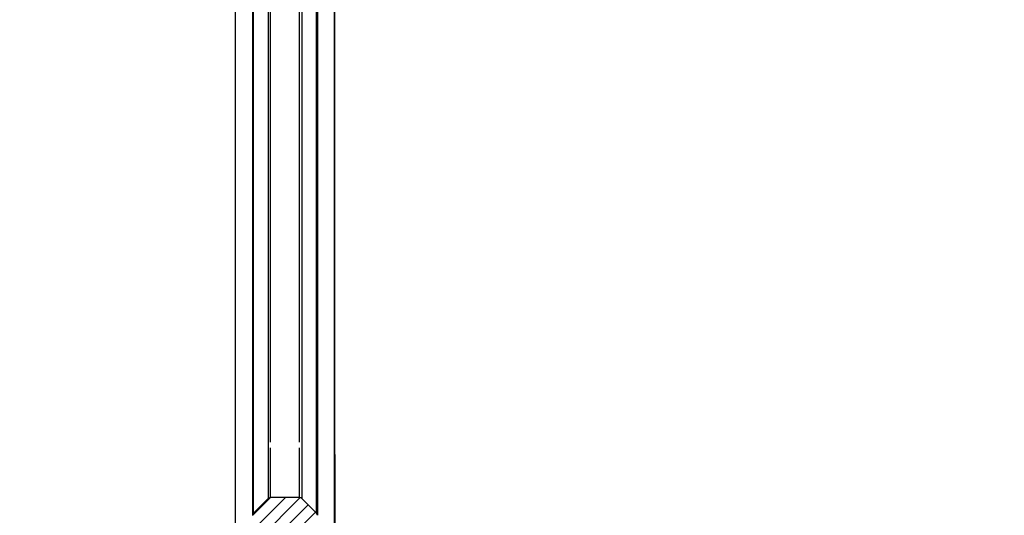
# Model space of a CAD drawing. Extents: x 0 to 12600, y 0 to 8910.
# Drawn here: x 7273 to 8164, y 2899 to 3347 of the extents above; entities that cross this region are included whole.
import ezdxf

# ---------------------------------------------------------------- set-up
doc = ezdxf.new("R2010")
doc.units = 0
doc.header["$LTSCALE"] = 9
doc.layers.get('DEFPOINTS').update_dxf_attribs({"linetype": 'CONTINUOUS'})
for name, color, linetype in [('P001', 131, 'CONTINUOUS'), ('P901', 135, 'CONTINUOUS'), ('P_2DIM', 6, 'CONTINUOUS')]:
    doc.layers.add(name, color=color, linetype=linetype)
doc.styles.add('BIGFONT', font='simplex.shx', dxfattribs={"bigfont": 'bigfont.shx'})
doc.dimstyles.new('DIMBIGFONT$0', dxfattribs={"dimscale": 30, "dimtxt": 3, "dimasz": 2, "dimexe": 1.5, "dimexo": 3, "dimgap": 0.75, "dimtad": 1, "dimdec": 1, "dimdsep": 46, "dimtxsty": 'BIGFONT', "dimsah": 1, "dimcen": 0, "dimclrt": 230, "dimadec": 1, "dimazin": 2, "dimtfac": 0.6, "dimtdec": 1, "dimtofl": 0, "dimtmove": 2, "dimatfit": 3, "dimfxl": 1, "dimtvp": 1, "dimtolj": 1, "dimarcsym": 0})

# ---------------------------------------------------------------- blocks, each defined once
blk = doc.blocks.new('*D62')
at = {"layer": 'DEFPOINTS', "color": 0}
for p in [(7541.81, 3929.26), (9022.21, 3929.26), (8122.21, 2691.76)]:
    blk.add_point(p, dxfattribs=at)
at = {"layer": 'P_2DIM', "color": 0, "lineweight": -2}
for p, q in [((7631.81, 3929.26), (9067.21, 3929.26)), ((9022.21, 2751.76), (9022.21, 3869.26)), ((8212.21, 2691.76), (9067.21, 2691.76))]:
    blk.add_line(p, q, dxfattribs=at)
at = {"layer": 'P_2DIM', "color": 0}
for points in [[(9012.21, 3869.26), (9032.21, 3869.26), (9022.21, 3929.26)], [(9012.21, 2751.76), (9032.21, 2751.76), (9022.21, 2691.76)]]:
    blk.add_solid(points, dxfattribs=at)
at = {"layer": 'P_2DIM', "color": 230, "insert": (8931.14, 3310.51), "char_height": 90, "attachment_point": 5, "rotation": 90, "style": 'BIGFONT'}
blk.add_mtext('\\A1;(413)', dxfattribs=at)
blk = doc.blocks.new('*D78')
at = {"layer": 'DEFPOINTS', "color": 0}
for p in [(7935.64, 3875.26), (8772.21, 3875.26), (8122.21, 2691.76)]:
    blk.add_point(p, dxfattribs=at)
at = {"layer": 'P_2DIM', "color": 0, "lineweight": -2}
for p, q in [((8025.64, 3875.26), (8817.21, 3875.26)), ((8772.21, 2751.76), (8772.21, 3815.26)), ((8212.21, 2691.76), (8817.21, 2691.76))]:
    blk.add_line(p, q, dxfattribs=at)
at = {"layer": 'P_2DIM', "color": 0}
for points in [[(8762.21, 3815.26), (8782.21, 3815.26), (8772.21, 3875.26)], [(8762.21, 2751.76), (8782.21, 2751.76), (8772.21, 2691.76)]]:
    blk.add_solid(points, dxfattribs=at)
at = {"layer": 'P_2DIM', "color": 230, "insert": (8681.14, 3283.51), "char_height": 90, "attachment_point": 5, "rotation": 90, "style": 'BIGFONT'}
blk.add_mtext('\\A1;(395)', dxfattribs=at)

msp = doc.modelspace()

# ---------------------------------------------------------------- hatches: boundary and pattern name
at = {"layer": 'P901'}
h = msp.add_hatch(dxfattribs=at)
h.set_pattern_fill('ANSI31', color=256, scale=3, style=0)
h.set_pattern_definition([(45, (-23935.307, -13810.424), (-6.735192, 6.735192), [])])
edge = h.paths.add_edge_path()
edge.add_line((7469.05, 2719.27), (7482.18, 2706.14))
edge.add_ellipse((7484.3, 2708.26), major_axis=(0, -3), ratio=1, start_angle=315, end_angle=360)
edge.add_line((7484.3, 2705.26), (7541.81, 2705.26))
edge.add_ellipse((7541.81, 2708.26), major_axis=(0, -3), ratio=1, start_angle=0, end_angle=45)
edge.add_line((7543.93, 2706.14), (7557.07, 2719.27))
edge.add_ellipse((7554.95, 2721.39), major_axis=(2.99, 0.26), ratio=1, start_angle=310, end_angle=360)
edge.add_line((7557.93, 2721.65), (7542.4, 2899.17))
edge.add_ellipse((7539.41, 2898.91), major_axis=(2.99, 0.26), ratio=1, start_angle=0, end_angle=40)
edge.add_line((7541.54, 2901.03), (7528.19, 2914.38))
edge.add_ellipse((7526.07, 2912.26), major_axis=(2.12, 2.12), ratio=1, start_angle=0, end_angle=45)
edge.add_line((7526.07, 2915.26), (7500.05, 2915.26))
edge.add_ellipse((7500.05, 2912.26), major_axis=(-2.12, 2.12), ratio=1, start_angle=315, end_angle=360)
edge.add_line((7497.93, 2914.38), (7484.58, 2901.03))
edge.add_ellipse((7486.7, 2898.91), major_axis=(-2.99, 0.26), ratio=1, start_angle=320, end_angle=360)
edge.add_line((7483.71, 2899.17), (7468.18, 2721.65))
edge.add_ellipse((7471.17, 2721.39), major_axis=(-2.99, 0.26), ratio=1, start_angle=0, end_angle=50)
edge = h.paths.add_edge_path()
edge.add_line((7482.18, 3928.38), (7469.05, 3915.25))
edge.add_ellipse((7471.17, 3913.13), major_axis=(-2.12, 2.12), ratio=1, start_angle=0, end_angle=50)
edge.add_line((7468.18, 3912.86), (7470.48, 3886.53))
edge.add_line((7470.48, 3886.53), (7498.06, 3878.26))
edge.add_line((7498.06, 3878.26), (7498.06, 3875.26))
edge.add_line((7498.06, 3875.26), (7498.06, 3798.76))
edge.add_line((7498.06, 3798.76), (7498.06, 3771.76))
edge.add_line((7498.06, 3771.76), (7471.06, 3771.76))
edge.add_line((7471.06, 3771.76), (7273.06, 3771.76))
edge.add_line((7273.06, 3771.76), (7273.06, 3750.16))
edge.add_line((7273.06, 3750.16), (7273.06, 3749.62))
edge.add_line((7273.06, 3749.62), (7291.06, 3748.99))
edge.add_line((7291.06, 3748.99), (7483.1, 3742.28))
edge.add_line((7483.1, 3742.28), (7483.71, 3735.35))
edge.add_ellipse((7486.7, 3735.61), major_axis=(-2.12, -2.12), ratio=1, start_angle=320, end_angle=360)
edge.add_line((7484.58, 3733.49), (7497.93, 3720.14))
edge.add_ellipse((7500.05, 3722.26), major_axis=(0, -3), ratio=1, start_angle=315, end_angle=360)
edge.add_line((7500.05, 3719.26), (7526.07, 3719.26))
edge.add_ellipse((7526.07, 3722.26), major_axis=(0, -3), ratio=1, start_angle=0, end_angle=45)
edge.add_line((7528.19, 3720.14), (7541.54, 3733.49))
edge.add_ellipse((7539.41, 3735.61), major_axis=(2.12, -2.12), ratio=1, start_angle=0, end_angle=40)
edge.add_line((7542.4, 3735.35), (7543.01, 3742.28))
edge.add_line((7543.01, 3742.28), (7735.06, 3748.99))
edge.add_line((7735.06, 3748.99), (7753.06, 3749.62))
edge.add_line((7753.06, 3749.62), (7753.06, 3750.16))
edge.add_line((7753.06, 3750.16), (7753.06, 3771.76))
edge.add_line((7753.06, 3771.76), (7555.06, 3771.76))
edge.add_line((7555.06, 3771.76), (7528.06, 3771.76))
edge.add_line((7528.06, 3771.76), (7528.06, 3798.76))
edge.add_line((7528.06, 3798.76), (7528.06, 3875.26))
edge.add_line((7528.06, 3875.26), (7528.06, 3878.26))
edge.add_line((7528.06, 3878.26), (7555.63, 3886.53))
edge.add_line((7555.63, 3886.53), (7557.93, 3912.86))
edge.add_ellipse((7554.95, 3913.13), major_axis=(2.12, 2.12), ratio=1, start_angle=310, end_angle=360)
edge.add_line((7557.07, 3915.25), (7543.93, 3928.38))
edge.add_ellipse((7541.81, 3926.26), major_axis=(2.12, 2.12), ratio=1, start_angle=0, end_angle=45)
edge.add_line((7541.81, 3929.26), (7484.3, 3929.26))
edge.add_ellipse((7484.3, 3926.26), major_axis=(-2.12, 2.12), ratio=1, start_angle=315, end_angle=360)

# ---------------------------------------------------------------- linework, layer by layer
at = {"layer": 'P001'}
for p, q in [((7468.17, 2954.16), (7468.17, 3701.3)), ((7557.95, 2954.16), (7557.95, 3701.3)), ((7484.58, 2901.03), (7497.93, 2914.38)), ((7526.07, 2915.26), (7500.05, 2915.26)), ((7541.54, 2901.03), (7528.19, 2914.38))]:
    msp.add_line(p, q, dxfattribs=at)
for centre, start, end in [((7500.05, 2912.26), 90, 135), ((7526.07, 2912.26), 45, 90), ((7486.7, 2898.91), 135, 175), ((7539.41, 2898.91), 5, 45)]:
    msp.add_arc(centre, 3, start, end, dxfattribs=at)
for points, knots in [([(7468.17, 2721.37), (7468.17, 2721.47), (7468.17, 2721.48), (7468.16, 2722.49), (7468.16, 2724.91), (7468.16, 2730.19), (7468.16, 2731.67), (7468.16, 2740.86), (7468.16, 2752.06), (7468.16, 2780.04), (7468.16, 2797.17), (7468.16, 2835.04), (7468.16, 2856.25), (7468.16, 2902.73), (7468.17, 2928.92), (7468.17, 2954.16)], [0, 0, 0, 0, 0.381261, 0.381261, 1.874298, 1.874298, 2.36953, 2.36953, 4.633414, 4.633414, 6.896426, 6.896426, 9.154993, 9.154993, 11.695607, 11.695607, 11.695607, 11.695607]), ([(7557.95, 2954.16), (7557.95, 2929.65), (7557.95, 2904.25), (7557.95, 2858.33), (7557.96, 2836.99), (7557.96, 2798.84), (7557.96, 2781.55), (7557.96, 2753.21), (7557.95, 2741.8), (7557.95, 2732.1), (7557.95, 2730.37), (7557.95, 2724.33), (7557.95, 2721.83), (7557.95, 2721.39), (7557.95, 2721.39), (7557.95, 2721.37)], [0, 0, 0, 0, 2.467435, 2.467435, 4.729193, 4.729193, 6.992138, 6.992138, 9.25606, 9.25606, 9.822427, 9.822427, 11.532542, 11.532542, 11.695343, 11.695343, 11.695343, 11.695343])]:
    msp.add_open_spline(points, degree=3, knots=knots, dxfattribs=at)
msp.add_open_spline([(7541.54, 2901.03), (7541.54, 2901.03), (7541.54, 2901.03), (7541.54, 2901.03)], degree=3, dxfattribs=at)
at = {"layer": 'P901'}
for p, q in [((7468.18, 2954.13), (7468.18, 3701.27)), ((7557.93, 2954.13), (7557.93, 3701.27)), ((7497.93, 3679.45), (7497.93, 2965.45)), ((7500.05, 2965.35), (7500.05, 3679.35)), ((7526.07, 2965.35), (7526.07, 3679.35)), ((7528.19, 3679.45), (7528.19, 2965.45))]:
    msp.add_line(p, q, dxfattribs=at)
for centre, start, end in [((7486.7, 2898.91), 135.00018, 175.00016), ((7539.41, 2898.91), 4.99984, 44.99982)]:
    msp.add_arc(centre, 3, start, end, dxfattribs=at)
for points, knots in [([(7483.71, 3681.17), (7483.71, 3444.97), (7483.71, 3208.76), (7483.71, 2972.55), (7483.71, 2971.62), (7483.71, 2970.69), (7483.71, 2969.76), (7483.71, 2969.3), (7483.71, 2968.83), (7483.71, 2968.37), (7483.71, 2967.9), (7483.71, 2967.44), (7483.71, 2966.97)], [0, 0, 0, 0, 0.2377355, 0.2377355, 0.2377355, 0.2386715, 0.2386715, 0.2386715, 0.2391395, 0.2391395, 0.2391395, 0.2396075, 0.2396075, 0.2396075, 0.2396075]), ([(7484.58, 2966.77), (7484.58, 2968.63), (7484.58, 2970.49), (7484.58, 2985.37), (7484.58, 3013.27), (7484.58, 3070.92), (7484.58, 3175.08), (7484.58, 3383.38), (7484.58, 3561.93), (7484.58, 3680.96)], [0, 0, 0, 0, 0.0018719, 0.0018719, 0.0149753, 0.0299506, 0.0599013, 0.1198026, 0.2396051, 0.2396051, 0.2396051, 0.2396051]), ([(7541.54, 2966.77), (7541.54, 2968.63), (7541.54, 2970.49), (7541.54, 2985.37), (7541.54, 3013.27), (7541.54, 3070.92), (7541.54, 3175.08), (7541.54, 3383.38), (7541.54, 3561.93), (7541.54, 3680.96)], [0, 0, 0, 0, 0.0018719, 0.0018719, 0.0149753, 0.0299506, 0.0599013, 0.1198026, 0.2396051, 0.2396051, 0.2396051, 0.2396051]), ([(7542.4, 3681.17), (7542.4, 3444.97), (7542.4, 3208.76), (7542.4, 2972.55), (7542.4, 2971.62), (7542.4, 2970.69), (7542.4, 2969.76), (7542.4, 2969.3), (7542.4, 2968.83), (7542.4, 2968.37), (7542.4, 2967.9), (7542.4, 2967.44), (7542.4, 2966.97)], [0, 0, 0, 0, 0.2377355, 0.2377355, 0.2377355, 0.2386715, 0.2386715, 0.2386715, 0.2391395, 0.2391395, 0.2391395, 0.2396075, 0.2396075, 0.2396075, 0.2396075]), ([(7483.71, 2966.97), (7483.71, 2966.71), (7483.71, 2966.44), (7483.71, 2965.9), (7483.71, 2965.1), (7483.71, 2964.3), (7483.71, 2962.7), (7483.71, 2961.63), (7483.71, 2958.43), (7483.71, 2956.31), (7483.71, 2952.08), (7483.71, 2949.97), (7483.71, 2946.81), (7483.71, 2945.76), (7483.71, 2943.69), (7483.71, 2942.66), (7483.72, 2937.58), (7483.72, 2933.69), (7483.72, 2928.11), (7483.72, 2926.29), (7483.72, 2922.82), (7483.72, 2921.16), (7483.72, 2917.99), (7483.72, 2916.48), (7483.72, 2914.32), (7483.72, 2913.62), (7483.72, 2912.26), (7483.72, 2911.6), (7483.72, 2908.44), (7483.72, 2906.3), (7483.71, 2903.68), (7483.71, 2902.9), (7483.71, 2901.55), (7483.71, 2901), (7483.71, 2900.1), (7483.71, 2899.76), (7483.71, 2899.41), (7483.71, 2899.33), (7483.71, 2899.24), (7483.71, 2899.2), (7483.71, 2899.18), (7483.71, 2899.17), (7483.71, 2899.17), (7483.71, 2899.17)], [-0.00000006, -0.00000006, -0.00000006, -0.00000006, 0.00026558, 0.00026558, 0.00053123, 0.00106251, 0.00106251, 0.00212509, 0.00212509, 0.00425023, 0.00425023, 0.00637538, 0.00637538, 0.00743795, 0.00743795, 0.00850053, 0.00850053, 0.01275082, 0.01275082, 0.01487597, 0.01487597, 0.01700111, 0.01700111, 0.01912626, 0.01912626, 0.02018883, 0.02018883, 0.02125141, 0.02125141, 0.0255017, 0.0255017, 0.02762685, 0.02762685, 0.02975199, 0.02975199, 0.03187714, 0.03187714, 0.03293971, 0.03293971, 0.033471, 0.03373664, 0.03373664, 0.03400229, 0.03400229, 0.03400229, 0.03400229]), ([(7484.58, 2901.03), (7484.58, 2901.05), (7484.58, 2901.5), (7484.58, 2902.37), (7484.58, 2902.81), (7484.58, 2903.35), (7484.58, 2904), (7484.58, 2904.66), (7484.58, 2905.41), (7484.58, 2906.26), (7484.58, 2907.96), (7484.58, 2910.03), (7484.59, 2912.49), (7484.59, 2913.1), (7484.59, 2913.74), (7484.59, 2914.4), (7484.59, 2915.06), (7484.59, 2915.74), (7484.59, 2916.43), (7484.59, 2917.83), (7484.59, 2919.29), (7484.59, 2920.83), (7484.59, 2922.37), (7484.59, 2923.97), (7484.59, 2925.66), (7484.59, 2927.34), (7484.59, 2929.1), (7484.58, 2930.9), (7484.58, 2934.51), (7484.58, 2938.28), (7484.58, 2942.22), (7484.58, 2943.2), (7484.58, 2944.2), (7484.58, 2945.2), (7484.58, 2946.21), (7484.58, 2947.23), (7484.58, 2948.25), (7484.58, 2950.29), (7484.58, 2952.33), (7484.58, 2954.38), (7484.58, 2958.49), (7484.58, 2962.61), (7484.58, 2966.77)], [0, 0, 0, 0, 0.00412275, 0.00412275, 0.00412275, 0.00618433, 0.00618433, 0.00618433, 0.00824576, 0.00824576, 0.00824576, 0.01236866, 0.01236866, 0.01236866, 0.01339935, 0.01339935, 0.01339935, 0.01443011, 0.01443011, 0.01443011, 0.01649153, 0.01649153, 0.01649153, 0.01855278, 0.01855278, 0.01855278, 0.02061436, 0.02061436, 0.02061436, 0.02473732, 0.02473732, 0.02473732, 0.02576789, 0.02576789, 0.02576789, 0.02679864, 0.02679864, 0.02679864, 0.02886021, 0.02886021, 0.02886021, 0.0329831, 0.0329831, 0.0329831, 0.0329831]), ([(7541.54, 2901.03), (7541.53, 2901.05), (7541.54, 2901.5), (7541.53, 2902.37), (7541.53, 2902.81), (7541.53, 2903.35), (7541.53, 2904), (7541.53, 2904.66), (7541.53, 2905.41), (7541.53, 2906.26), (7541.53, 2907.96), (7541.53, 2910.03), (7541.53, 2912.49), (7541.53, 2913.1), (7541.53, 2913.74), (7541.53, 2914.4), (7541.53, 2915.06), (7541.53, 2915.74), (7541.53, 2916.43), (7541.53, 2917.83), (7541.53, 2919.29), (7541.53, 2920.83), (7541.53, 2922.37), (7541.53, 2923.97), (7541.53, 2925.66), (7541.53, 2927.34), (7541.53, 2929.1), (7541.53, 2930.9), (7541.53, 2934.51), (7541.53, 2938.28), (7541.53, 2942.22), (7541.53, 2943.2), (7541.53, 2944.2), (7541.53, 2945.2), (7541.53, 2946.21), (7541.53, 2947.23), (7541.53, 2948.25), (7541.53, 2950.29), (7541.53, 2952.33), (7541.53, 2954.38), (7541.54, 2958.49), (7541.53, 2962.61), (7541.54, 2966.77)], [0, 0, 0, 0, 0.00412275, 0.00412275, 0.00412275, 0.00618433, 0.00618433, 0.00618433, 0.00824576, 0.00824576, 0.00824576, 0.01236866, 0.01236866, 0.01236866, 0.01339935, 0.01339935, 0.01339935, 0.01443011, 0.01443011, 0.01443011, 0.01649153, 0.01649153, 0.01649153, 0.01855278, 0.01855278, 0.01855278, 0.02061436, 0.02061436, 0.02061436, 0.02473732, 0.02473732, 0.02473732, 0.02576789, 0.02576789, 0.02576789, 0.02679864, 0.02679864, 0.02679864, 0.02886021, 0.02886021, 0.02886021, 0.0329831, 0.0329831, 0.0329831, 0.0329831]), ([(7542.4, 2966.97), (7542.4, 2966.71), (7542.4, 2966.44), (7542.4, 2965.9), (7542.4, 2965.1), (7542.4, 2964.3), (7542.4, 2962.7), (7542.4, 2961.63), (7542.4, 2958.43), (7542.4, 2956.31), (7542.4, 2952.08), (7542.4, 2949.97), (7542.4, 2946.81), (7542.4, 2945.76), (7542.4, 2943.69), (7542.4, 2942.66), (7542.4, 2937.58), (7542.4, 2933.69), (7542.4, 2928.11), (7542.4, 2926.29), (7542.4, 2922.82), (7542.4, 2921.16), (7542.4, 2917.99), (7542.4, 2916.48), (7542.4, 2914.32), (7542.4, 2913.62), (7542.4, 2912.26), (7542.4, 2911.6), (7542.4, 2908.44), (7542.4, 2906.3), (7542.4, 2903.68), (7542.4, 2902.9), (7542.4, 2901.55), (7542.4, 2901), (7542.4, 2900.1), (7542.4, 2899.76), (7542.4, 2899.41), (7542.4, 2899.33), (7542.4, 2899.24), (7542.4, 2899.2), (7542.4, 2899.18), (7542.4, 2899.17), (7542.4, 2899.17), (7542.4, 2899.17)], [-0.00000006, -0.00000006, -0.00000006, -0.00000006, 0.00026558, 0.00026558, 0.00053123, 0.00106251, 0.00106251, 0.00212509, 0.00212509, 0.00425023, 0.00425023, 0.00637538, 0.00637538, 0.00743795, 0.00743795, 0.00850053, 0.00850053, 0.01275082, 0.01275082, 0.01487597, 0.01487597, 0.01700111, 0.01700111, 0.01912626, 0.01912626, 0.02018883, 0.02018883, 0.02125141, 0.02125141, 0.0255017, 0.0255017, 0.02762685, 0.02762685, 0.02975199, 0.02975199, 0.03187714, 0.03187714, 0.03293971, 0.03293971, 0.033471, 0.03373664, 0.03373664, 0.03400229, 0.03400229, 0.03400229, 0.03400229]), ([(7497.93, 2965.45), (7497.93, 2965.05), (7497.93, 2964.65), (7497.93, 2963.84), (7497.93, 2963.44), (7497.93, 2962.23), (7497.93, 2961.42), (7497.93, 2959.02), (7497.93, 2957.42), (7497.92, 2954.22), (7497.93, 2952.63), (7497.93, 2949.46), (7497.93, 2947.89), (7497.93, 2943.29), (7497.93, 2940.35), (7497.93, 2936.14), (7497.93, 2934.77), (7497.93, 2932.16), (7497.93, 2930.9), (7497.93, 2928.51), (7497.93, 2927.37), (7497.93, 2925.21), (7497.93, 2924.18), (7497.93, 2921.32), (7497.93, 2919.71), (7497.93, 2917.74), (7497.93, 2917.15), (7497.93, 2916.15), (7497.92, 2915.73), (7497.93, 2915.06), (7497.93, 2914.81), (7497.93, 2914.55), (7497.93, 2914.49), (7497.93, 2914.42), (7497.93, 2914.41), (7497.93, 2914.39), (7497.93, 2914.38), (7497.93, 2914.38)], [-0.00000006, -0.00000006, -0.00000006, -0.00000006, 0.00040046, 0.00040046, 0.00080098, 0.00080098, 0.00160202, 0.00160202, 0.0032041, 0.0032041, 0.00480619, 0.00480619, 0.00640827, 0.00640827, 0.00961243, 0.00961243, 0.01121452, 0.01121452, 0.0128166, 0.0128166, 0.01441868, 0.01441868, 0.01602076, 0.01602076, 0.01922493, 0.01922493, 0.02082701, 0.02082701, 0.02242909, 0.02242909, 0.02403117, 0.02403117, 0.02483222, 0.02483222, 0.02523274, 0.02523274, 0.02563326, 0.02563326, 0.02563326, 0.02563326]), ([(7500.05, 2915.26), (7500.05, 2915.26), (7500.05, 2915.55), (7500.04, 2916.12), (7500.04, 2916.16), (7500.04, 2916.21), (7500.04, 2916.25), (7500.04, 2916.51), (7500.04, 2916.83), (7500.04, 2917.19), (7500.04, 2917.29), (7500.04, 2917.38), (7500.04, 2917.48), (7500.04, 2917.84), (7500.04, 2918.25), (7500.04, 2918.69), (7500.04, 2918.85), (7500.04, 2919.02), (7500.04, 2919.2), (7500.04, 2920.22), (7500.04, 2921.44), (7500.05, 2922.84), (7500.05, 2923.19), (7500.05, 2923.56), (7500.05, 2923.93), (7500.05, 2924.43), (7500.05, 2924.95), (7500.05, 2925.48), (7500.05, 2925.96), (7500.05, 2926.44), (7500.05, 2926.94), (7500.05, 2927.43), (7500.05, 2927.94), (7500.05, 2928.45), (7500.05, 2929.05), (7500.05, 2929.66), (7500.05, 2930.29), (7500.05, 2931.47), (7500.05, 2932.69), (7500.05, 2933.98), (7500.05, 2934.4), (7500.05, 2934.82), (7500.05, 2935.26), (7500.05, 2936.14), (7500.05, 2937.06), (7500.04, 2937.98), (7500.04, 2938.34), (7500.04, 2938.7), (7500.04, 2939.06), (7500.04, 2940.36), (7500.04, 2941.69), (7500.04, 2943.05), (7500.04, 2944.22), (7500.04, 2945.41), (7500.04, 2946.62), (7500.04, 2946.81), (7500.04, 2947), (7500.04, 2947.19), (7500.04, 2948.51), (7500.04, 2949.86), (7500.04, 2951.22), (7500.04, 2951.31), (7500.04, 2951.41), (7500.04, 2951.5), (7500.04, 2952.96), (7500.04, 2954.43), (7500.04, 2955.91), (7500.05, 2957.35), (7500.05, 2958.8), (7500.05, 2960.26)], [0, 0, 0, 0, 0.00293229, 0.00293229, 0.00293229, 0.0031436, 0.0031436, 0.0031436, 0.00439843, 0.00439843, 0.00439843, 0.00471528, 0.00471528, 0.00471528, 0.00586458, 0.00586458, 0.00586458, 0.00628728, 0.00628728, 0.00628728, 0.00879686, 0.00879686, 0.00879686, 0.00943057, 0.00943057, 0.00943057, 0.01026301, 0.01026301, 0.01026301, 0.01100226, 0.01100226, 0.01100226, 0.01172915, 0.01172915, 0.01172915, 0.01257434, 0.01257434, 0.01257434, 0.01414632, 0.01414632, 0.01414632, 0.01466144, 0.01466144, 0.01466144, 0.01571817, 0.01571817, 0.01571817, 0.01612758, 0.01612758, 0.01612758, 0.01759373, 0.01759373, 0.01759373, 0.01886156, 0.01886156, 0.01886156, 0.01905987, 0.01905987, 0.01905987, 0.02043342, 0.02043342, 0.02043342, 0.02052602, 0.02052602, 0.02052602, 0.02200522, 0.02200522, 0.02200522, 0.0234583, 0.0234583, 0.0234583, 0.0234583]), ([(7526.07, 2915.26), (7526.07, 2915.26), (7526.07, 2915.55), (7526.07, 2916.12), (7526.07, 2916.16), (7526.07, 2916.21), (7526.07, 2916.25), (7526.07, 2916.51), (7526.07, 2916.83), (7526.07, 2917.19), (7526.07, 2917.29), (7526.07, 2917.38), (7526.07, 2917.48), (7526.07, 2917.84), (7526.07, 2918.25), (7526.07, 2918.69), (7526.07, 2918.85), (7526.07, 2919.02), (7526.07, 2919.2), (7526.07, 2920.22), (7526.07, 2921.44), (7526.07, 2922.84), (7526.07, 2923.19), (7526.07, 2923.56), (7526.07, 2923.93), (7526.07, 2924.43), (7526.07, 2924.95), (7526.07, 2925.48), (7526.07, 2925.96), (7526.07, 2926.44), (7526.07, 2926.94), (7526.07, 2927.43), (7526.07, 2927.94), (7526.07, 2928.45), (7526.07, 2929.05), (7526.07, 2929.66), (7526.07, 2930.29), (7526.07, 2931.47), (7526.07, 2932.69), (7526.07, 2933.98), (7526.07, 2934.4), (7526.07, 2934.82), (7526.07, 2935.26), (7526.07, 2936.14), (7526.07, 2937.06), (7526.07, 2937.98), (7526.07, 2938.34), (7526.07, 2938.7), (7526.07, 2939.06), (7526.07, 2940.36), (7526.07, 2941.69), (7526.07, 2943.05), (7526.07, 2944.22), (7526.07, 2945.41), (7526.07, 2946.62), (7526.07, 2946.81), (7526.07, 2947), (7526.07, 2947.19), (7526.07, 2948.51), (7526.07, 2949.86), (7526.07, 2951.22), (7526.07, 2951.31), (7526.07, 2951.41), (7526.07, 2951.5), (7526.07, 2952.96), (7526.07, 2954.43), (7526.07, 2955.91), (7526.07, 2957.35), (7526.07, 2958.8), (7526.07, 2960.26)], [0, 0, 0, 0, 0.00293229, 0.00293229, 0.00293229, 0.0031436, 0.0031436, 0.0031436, 0.00439843, 0.00439843, 0.00439843, 0.00471528, 0.00471528, 0.00471528, 0.00586458, 0.00586458, 0.00586458, 0.00628728, 0.00628728, 0.00628728, 0.00879686, 0.00879686, 0.00879686, 0.00943057, 0.00943057, 0.00943057, 0.01026301, 0.01026301, 0.01026301, 0.01100226, 0.01100226, 0.01100226, 0.01172915, 0.01172915, 0.01172915, 0.01257434, 0.01257434, 0.01257434, 0.01414632, 0.01414632, 0.01414632, 0.01466144, 0.01466144, 0.01466144, 0.01571817, 0.01571817, 0.01571817, 0.01612758, 0.01612758, 0.01612758, 0.01759373, 0.01759373, 0.01759373, 0.01886156, 0.01886156, 0.01886156, 0.01905987, 0.01905987, 0.01905987, 0.02043342, 0.02043342, 0.02043342, 0.02052602, 0.02052602, 0.02052602, 0.02200522, 0.02200522, 0.02200522, 0.0234583, 0.0234583, 0.0234583, 0.0234583]), ([(7528.19, 2965.45), (7528.19, 2965.05), (7528.19, 2964.65), (7528.19, 2963.84), (7528.19, 2963.44), (7528.19, 2962.23), (7528.19, 2961.42), (7528.19, 2959.02), (7528.19, 2957.42), (7528.19, 2954.22), (7528.19, 2952.63), (7528.19, 2949.46), (7528.19, 2947.89), (7528.19, 2943.29), (7528.19, 2940.35), (7528.19, 2936.14), (7528.19, 2934.77), (7528.19, 2932.16), (7528.19, 2930.9), (7528.19, 2928.51), (7528.19, 2927.37), (7528.19, 2925.21), (7528.19, 2924.18), (7528.19, 2921.32), (7528.19, 2919.71), (7528.19, 2917.74), (7528.19, 2917.15), (7528.19, 2916.15), (7528.19, 2915.73), (7528.19, 2915.06), (7528.19, 2914.81), (7528.19, 2914.55), (7528.19, 2914.49), (7528.19, 2914.42), (7528.19, 2914.41), (7528.19, 2914.39), (7528.19, 2914.38), (7528.19, 2914.38)], [-0.00000006, -0.00000006, -0.00000006, -0.00000006, 0.00040046, 0.00040046, 0.00080098, 0.00080098, 0.00160202, 0.00160202, 0.0032041, 0.0032041, 0.00480619, 0.00480619, 0.00640827, 0.00640827, 0.00961243, 0.00961243, 0.01121452, 0.01121452, 0.0128166, 0.0128166, 0.01441868, 0.01441868, 0.01602076, 0.01602076, 0.01922493, 0.01922493, 0.02082701, 0.02082701, 0.02242909, 0.02242909, 0.02403117, 0.02403117, 0.02483222, 0.02483222, 0.02523274, 0.02523274, 0.02563326, 0.02563326, 0.02563326, 0.02563326]), ([(7468.18, 2721.65), (7468.18, 2721.65), (7468.18, 2721.67), (7468.18, 2721.72), (7468.18, 2721.76), (7468.18, 2721.84), (7468.18, 2721.93), (7468.18, 2722.12), (7468.18, 2722.41), (7468.18, 2722.8), (7468.18, 2723.18), (7468.18, 2723.67), (7468.17, 2724.24), (7468.17, 2724.82), (7468.17, 2725.49), (7468.17, 2726.26), (7468.17, 2727.78), (7468.17, 2729.68), (7468.17, 2731.94), (7468.17, 2734.2), (7468.17, 2736.82), (7468.17, 2739.82), (7468.17, 2740.57), (7468.17, 2741.35), (7468.17, 2742.15), (7468.17, 2742.94), (7468.17, 2743.75), (7468.17, 2744.59), (7468.17, 2746.27), (7468.17, 2748.04), (7468.17, 2749.88), (7468.17, 2749.88), (7468.17, 2749.89), (7468.17, 2749.89), (7468.17, 2753.57), (7468.17, 2757.55), (7468.17, 2761.85), (7468.17, 2761.85), (7468.17, 2761.86), (7468.17, 2761.87), (7468.17, 2766.16), (7468.17, 2770.76), (7468.17, 2775.67), (7468.17, 2775.68), (7468.17, 2775.69), (7468.17, 2775.7), (7468.17, 2778.15), (7468.17, 2780.67), (7468.17, 2783.28), (7468.17, 2783.29), (7468.17, 2783.3), (7468.17, 2783.32), (7468.17, 2784.61), (7468.17, 2785.93), (7468.17, 2787.26), (7468.17, 2787.27), (7468.17, 2787.28), (7468.17, 2787.3), (7468.17, 2788.63), (7468.17, 2789.97), (7468.17, 2791.33), (7468.17, 2791.34), (7468.17, 2791.35), (7468.17, 2791.37), (7468.17, 2796.83), (7468.17, 2802.52), (7468.17, 2808.42), (7468.17, 2808.44), (7468.17, 2808.45), (7468.17, 2808.47), (7468.17, 2814.37), (7468.17, 2820.48), (7468.17, 2826.81), (7468.17, 2826.83), (7468.17, 2826.85), (7468.17, 2826.87), (7468.17, 2830.02), (7468.17, 2833.23), (7468.17, 2836.49), (7468.17, 2836.52), (7468.17, 2836.54), (7468.17, 2836.56), (7468.17, 2839.82), (7468.17, 2843.15), (7468.17, 2846.5), (7468.17, 2846.52), (7468.17, 2846.55), (7468.17, 2846.57), (7468.17, 2853.29), (7468.17, 2860.12), (7468.17, 2867.04), (7468.17, 2867.07), (7468.17, 2867.1), (7468.17, 2867.13), (7468.17, 2874.05), (7468.17, 2881.07), (7468.17, 2888.19), (7468.17, 2888.22), (7468.17, 2888.25), (7468.17, 2888.28), (7468.17, 2895.4), (7468.17, 2902.61), (7468.17, 2909.93), (7468.17, 2909.96), (7468.17, 2910), (7468.17, 2910.03), (7468.17, 2917.35), (7468.18, 2924.71), (7468.18, 2932.05), (7468.18, 2932.07), (7468.18, 2932.08), (7468.18, 2932.09), (7468.18, 2935.77), (7468.18, 2939.44), (7468.18, 2943.11), (7468.18, 2944.95), (7468.18, 2946.79), (7468.18, 2948.62), (7468.18, 2950.46), (7468.18, 2952.3), (7468.18, 2954.13)], [-0.0000001, -0.0000001, -0.0000001, -0.0000001, 0.0018434, 0.0018434, 0.0018434, 0.0036868, 0.0036868, 0.0036868, 0.0073737, 0.0073737, 0.0073737, 0.0110605, 0.0110605, 0.0110605, 0.0147474, 0.0147474, 0.0147474, 0.0221211, 0.0221211, 0.0221211, 0.0294948, 0.0294948, 0.0294948, 0.031347, 0.031347, 0.031347, 0.0331817, 0.0331817, 0.0331817, 0.0368685, 0.0368685, 0.0368685, 0.0368791, 0.0368791, 0.0368791, 0.0442423, 0.0442423, 0.0442423, 0.0442554, 0.0442554, 0.0442554, 0.051616, 0.051616, 0.051616, 0.0516317, 0.0516317, 0.0516317, 0.0553028, 0.0553028, 0.0553028, 0.0553199, 0.0553199, 0.0553199, 0.0571463, 0.0571463, 0.0571463, 0.057164, 0.057164, 0.057164, 0.0589897, 0.0589897, 0.0589897, 0.059008, 0.059008, 0.059008, 0.0663634, 0.0663634, 0.0663634, 0.0663844, 0.0663844, 0.0663844, 0.0737372, 0.0737372, 0.0737372, 0.0737607, 0.0737607, 0.0737607, 0.077424, 0.077424, 0.077424, 0.0774488, 0.0774488, 0.0774488, 0.0811109, 0.0811109, 0.0811109, 0.0811369, 0.0811369, 0.0811369, 0.0884846, 0.0884846, 0.0884846, 0.0885131, 0.0885131, 0.0885131, 0.0958583, 0.0958583, 0.0958583, 0.0958892, 0.0958892, 0.0958892, 0.103232, 0.103232, 0.103232, 0.103265, 0.103265, 0.103265, 0.1106058, 0.1106058, 0.1106058, 0.1106187, 0.1106187, 0.1106187, 0.1142926, 0.1142926, 0.1142926, 0.1161361, 0.1161361, 0.1161361, 0.1179795, 0.1179795, 0.1179795, 0.1179795]), ([(7557.93, 2721.65), (7557.93, 2721.65), (7557.93, 2721.67), (7557.93, 2721.72), (7557.93, 2721.76), (7557.94, 2721.84), (7557.94, 2721.93), (7557.94, 2722.12), (7557.94, 2722.41), (7557.94, 2722.8), (7557.94, 2723.18), (7557.94, 2723.67), (7557.94, 2724.24), (7557.94, 2724.82), (7557.94, 2725.49), (7557.94, 2726.26), (7557.94, 2727.78), (7557.94, 2729.68), (7557.94, 2731.94), (7557.94, 2734.2), (7557.94, 2736.82), (7557.94, 2739.82), (7557.94, 2740.57), (7557.94, 2741.35), (7557.94, 2742.15), (7557.94, 2742.94), (7557.94, 2743.75), (7557.94, 2744.59), (7557.95, 2746.27), (7557.95, 2748.04), (7557.95, 2749.88), (7557.95, 2749.88), (7557.95, 2749.89), (7557.95, 2749.89), (7557.95, 2753.57), (7557.95, 2757.55), (7557.95, 2761.85), (7557.95, 2761.85), (7557.95, 2761.86), (7557.95, 2761.87), (7557.95, 2766.16), (7557.95, 2770.76), (7557.95, 2775.67), (7557.95, 2775.68), (7557.95, 2775.69), (7557.95, 2775.7), (7557.95, 2778.15), (7557.95, 2780.67), (7557.95, 2783.28), (7557.95, 2783.29), (7557.95, 2783.3), (7557.95, 2783.32), (7557.95, 2784.61), (7557.95, 2785.93), (7557.95, 2787.26), (7557.95, 2787.27), (7557.95, 2787.28), (7557.95, 2787.3), (7557.95, 2788.63), (7557.95, 2789.97), (7557.95, 2791.33), (7557.95, 2791.34), (7557.95, 2791.35), (7557.95, 2791.37), (7557.95, 2796.83), (7557.95, 2802.52), (7557.95, 2808.42), (7557.95, 2808.44), (7557.95, 2808.45), (7557.95, 2808.47), (7557.95, 2814.37), (7557.95, 2820.48), (7557.95, 2826.81), (7557.95, 2826.83), (7557.95, 2826.85), (7557.95, 2826.87), (7557.95, 2830.02), (7557.95, 2833.23), (7557.95, 2836.49), (7557.95, 2836.52), (7557.95, 2836.54), (7557.95, 2836.56), (7557.95, 2839.82), (7557.95, 2843.15), (7557.95, 2846.5), (7557.95, 2846.52), (7557.95, 2846.55), (7557.95, 2846.57), (7557.95, 2853.29), (7557.94, 2860.12), (7557.94, 2867.04), (7557.94, 2867.07), (7557.94, 2867.1), (7557.94, 2867.13), (7557.94, 2874.05), (7557.94, 2881.07), (7557.94, 2888.19), (7557.94, 2888.22), (7557.94, 2888.25), (7557.94, 2888.28), (7557.94, 2895.4), (7557.94, 2902.61), (7557.94, 2909.93), (7557.94, 2909.96), (7557.94, 2910), (7557.94, 2910.03), (7557.94, 2917.35), (7557.94, 2924.71), (7557.94, 2932.05), (7557.94, 2932.07), (7557.94, 2932.08), (7557.94, 2932.09), (7557.94, 2935.77), (7557.94, 2939.44), (7557.94, 2943.11), (7557.94, 2944.95), (7557.93, 2946.79), (7557.93, 2948.62), (7557.93, 2950.46), (7557.93, 2952.3), (7557.93, 2954.13)], [-0.0000001, -0.0000001, -0.0000001, -0.0000001, 0.0018434, 0.0018434, 0.0018434, 0.0036868, 0.0036868, 0.0036868, 0.0073737, 0.0073737, 0.0073737, 0.0110605, 0.0110605, 0.0110605, 0.0147474, 0.0147474, 0.0147474, 0.0221211, 0.0221211, 0.0221211, 0.0294948, 0.0294948, 0.0294948, 0.031347, 0.031347, 0.031347, 0.0331817, 0.0331817, 0.0331817, 0.0368685, 0.0368685, 0.0368685, 0.0368791, 0.0368791, 0.0368791, 0.0442423, 0.0442423, 0.0442423, 0.0442554, 0.0442554, 0.0442554, 0.051616, 0.051616, 0.051616, 0.0516317, 0.0516317, 0.0516317, 0.0553028, 0.0553028, 0.0553028, 0.0553199, 0.0553199, 0.0553199, 0.0571463, 0.0571463, 0.0571463, 0.057164, 0.057164, 0.057164, 0.0589897, 0.0589897, 0.0589897, 0.059008, 0.059008, 0.059008, 0.0663634, 0.0663634, 0.0663634, 0.0663844, 0.0663844, 0.0663844, 0.0737372, 0.0737372, 0.0737372, 0.0737607, 0.0737607, 0.0737607, 0.077424, 0.077424, 0.077424, 0.0774488, 0.0774488, 0.0774488, 0.0811109, 0.0811109, 0.0811109, 0.0811369, 0.0811369, 0.0811369, 0.0884846, 0.0884846, 0.0884846, 0.0885131, 0.0885131, 0.0885131, 0.0958583, 0.0958583, 0.0958583, 0.0958892, 0.0958892, 0.0958892, 0.103232, 0.103232, 0.103232, 0.103265, 0.103265, 0.103265, 0.1106058, 0.1106058, 0.1106058, 0.1106187, 0.1106187, 0.1106187, 0.1142926, 0.1142926, 0.1142926, 0.1161361, 0.1161361, 0.1161361, 0.1179795, 0.1179795, 0.1179795, 0.1179795])]:
    msp.add_open_spline(points, degree=3, knots=knots, dxfattribs=at)
msp.add_open_spline([(7541.54, 2901.03), (7541.54, 2901.03), (7541.54, 2901.03), (7541.54, 2901.03)], degree=3, dxfattribs=at)

# ---------------------------------------------------------------- dimensions: what is measured, and where the dimension line sits
at = {"layer": 'P_2DIM'}
for base, p2, picture, middle in [((9022.21039948, 3929.25852693), (7541.81343183, 3929.25852693), '*D62', (8931.13897091, 3310.50852693)), ((8772.21039948, 3875.25852693), (7935.63509623, 3875.25852693), '*D78', (8681.13897091, 3283.50852693))]:
    dim = msp.add_linear_dim(base=base, p1=(8122.21039948, 2691.75852693), p2=p2, angle=90, text='(<>)', dimstyle='DIMBIGFONT$0', override={"dimdec": 0, "dimlfac": 0.333333}, dxfattribs=at)
    dim.commit()
    dim.dimension.update_dxf_attribs({"geometry": picture, "text_midpoint": middle})

doc.saveas('drawing.dxf')
